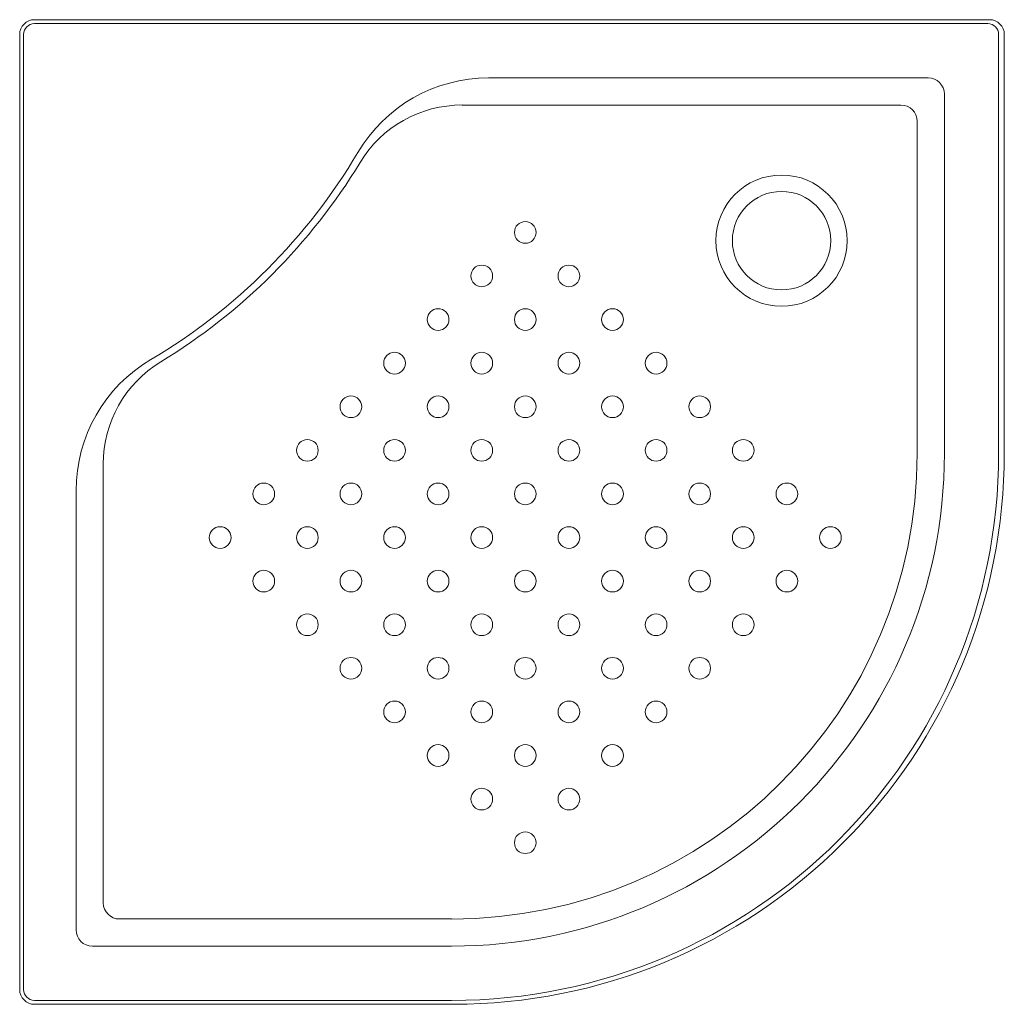
# Model space of a CAD drawing. Units: millimetres. Extents: x 0.4 to 33.4, y 0 to 93.8.
# Drawn here: x 9.4 to 10.3, y 41.3 to 42.2 of the extents above; entities that cross this region are included whole.
import ezdxf

# ---------------------------------------------------------------- set-up
doc = ezdxf.new("R2010")
doc.units = ezdxf.units.MM
doc.layers.add('a_MUEBLE ART', color=4, linetype='Continuous', lineweight=5)

# ---------------------------------------------------------------- blocks, each defined once
blk = doc.blocks.new('ca_ba_du22')
at = {"layer": 'a_MUEBLE ART'}
for p, q in [((43.49, -0.357), (-43.652, -0.357)), ((-44.644, -1.349), (-44.644, -88.651)), ((44.482, -39.643), (44.482, -1.349)), ((-43.652, -89.643), (-5.518, -89.643))]:
    blk.add_line(p, q, dxfattribs=at)
at = {"layer": 'a_MUEBLE ART', "color": 8}
for p, q in [((38.034, -5.317), (-2.136, -5.317)), ((39.522, -39.643), (39.522, -6.806)), ((35.553, -7.798), (-4.556, -7.798)), ((37.042, -39.643), (37.042, -9.286)), ((-37.363, -40.604), (-37.363, -80.714)), ((-39.843, -43.024), (-39.843, -83.194)), ((-35.875, -82.202), (-5.518, -82.202)), ((-38.355, -84.683), (-5.518, -84.683))]:
    blk.add_line(p, q, dxfattribs=at)
at = {"layer": 'a_MUEBLE ART'}
blk.add_lwpolyline([(-45.001, -1.349), (-45.001, -88.651, 0.414214), (-43.652, -90), (-5.356, -90, 0.414214), (45.001, -39.643), (45.001, -1.349, 0.414214), (43.652, 0), (-43.652, 0, 0.414214)], format="xyb", close=True, dxfattribs=at)
at = {"layer": 'a_MUEBLE ART', "color": 8}
for centre, radius in [((24.641, -20.198), 6), ((24.641, -20.198), 4.5), ((1.216, -19.44), 0.992), ((1.216, -19.44), 0.992), ((-2.768, -23.425), 0.992), ((5.201, -23.425), 0.992), ((-6.753, -27.409), 0.992), ((1.216, -27.409), 0.992), ((9.186, -27.409), 0.992), ((-10.738, -31.394), 0.992), ((-2.768, -31.394), 0.992), ((5.201, -31.394), 0.992), ((13.171, -31.394), 0.992), ((-14.722, -35.379), 0.992), ((-6.753, -35.379), 0.992), ((1.216, -35.379), 0.992), ((9.186, -35.379), 0.992), ((17.155, -35.379), 0.992), ((-18.707, -39.363), 0.992), ((-10.738, -39.363), 0.992), ((-2.768, -39.363), 0.992), ((5.201, -39.363), 0.992), ((13.171, -39.363), 0.992), ((21.14, -39.363), 0.992), ((-22.692, -43.348), 0.992), ((-14.722, -43.348), 0.992), ((-6.753, -43.348), 0.992), ((1.216, -43.348), 0.992), ((9.186, -43.348), 0.992), ((17.155, -43.348), 0.992), ((25.125, -43.348), 0.992), ((-26.677, -47.333), 0.992), ((-18.707, -47.333), 0.992), ((-10.738, -47.333), 0.992), ((-2.768, -47.333), 0.992), ((5.201, -47.333), 0.992), ((13.171, -47.333), 0.992), ((21.14, -47.333), 0.992), ((29.109, -47.333), 0.992), ((-22.692, -51.318), 0.992), ((-14.722, -51.318), 0.992), ((-6.753, -51.318), 0.992), ((1.216, -51.318), 0.992), ((9.186, -51.318), 0.992), ((17.155, -51.318), 0.992), ((25.125, -51.318), 0.992), ((-18.707, -55.302), 0.992), ((-10.738, -55.302), 0.992), ((-2.768, -55.302), 0.992), ((5.201, -55.302), 0.992), ((13.171, -55.302), 0.992), ((21.14, -55.302), 0.992), ((-14.722, -59.287), 0.992), ((-6.753, -59.287), 0.992), ((1.216, -59.287), 0.992), ((9.186, -59.287), 0.992), ((17.155, -59.287), 0.992), ((-10.738, -63.272), 0.992), ((-2.768, -63.272), 0.992), ((5.201, -63.272), 0.992), ((13.171, -63.272), 0.992), ((-6.753, -67.256), 0.992), ((1.216, -67.256), 0.992), ((9.186, -67.256), 0.992), ((-2.768, -71.241), 0.992), ((5.201, -71.241), 0.992), ((1.216, -75.226), 0.992)]:
    blk.add_circle(centre, radius, dxfattribs=at)
at = {"layer": 'a_MUEBLE ART'}
for centre, radius, start, end in [((-43.652, -1.349), 0.992, 90, 180), ((43.49, -1.349), 0.992, 0, 90), ((-5.518, -39.643), 50, 270, 0), ((-43.652, -88.651), 0.992, 180, 270)]:
    blk.add_arc(centre, radius, start, end, dxfattribs=at)
at = {"layer": 'a_MUEBLE ART', "color": 8}
for centre, radius, start, end in [((-2.136, -19.206), 13.889, 90, 149.45722), ((38.034, -6.806), 1.488, 0, 90), ((-4.556, -18.71), 10.913, 90, 148.75114), ((35.553, -9.286), 1.488, 0, 90), ((-60.237, 15.076), 53.571, 300.54278, 329.45722), ((-60.237, 15.076), 54.216, 301.24886, 328.75114), ((-25.954, -43.024), 13.889, 120.54278, 180), ((-26.45, -40.604), 10.913, 121.24886, 180), ((-5.518, -39.643), 42.56, 270, 0), ((-5.518, -39.643), 45.04, 270, 0), ((-35.875, -80.714), 1.488, 180, 270), ((-38.355, -83.194), 1.488, 180, 270)]:
    blk.add_arc(centre, radius, start, end, dxfattribs=at)

msp = doc.modelspace()

# ---------------------------------------------------------------- block references
at = {"xscale": 0.01, "yscale": 0.01, "zscale": 0.01}
msp.add_blockref('ca_ba_du22', (9.82967, 42.21854), dxfattribs=at)

doc.saveas('drawing.dxf')
